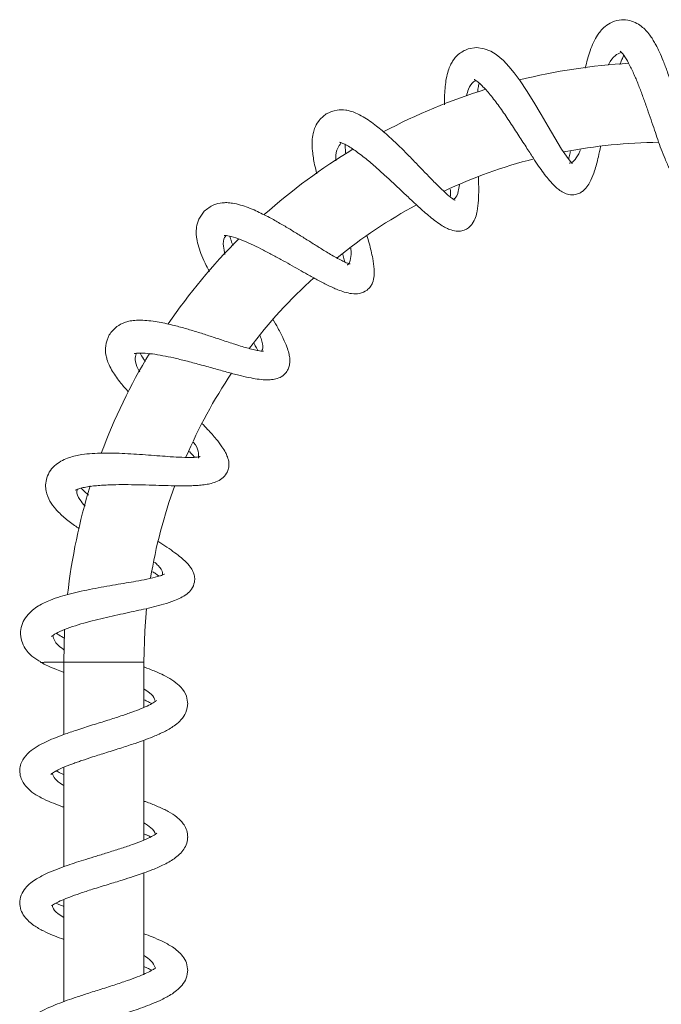
# Model space of a CAD drawing. Units: millimetres. Extents: x 35 to 548, y 37 to 790.
# Drawn here: x 244 to 365, y 605 to 790 of the extents above; entities that cross this region are included whole.
import ezdxf

# ---------------------------------------------------------------- set-up
doc = ezdxf.new("R2010")
doc.units = ezdxf.units.MM

msp = doc.modelspace()

# ---------------------------------------------------------------- linework, layer by layer
at = {"color": 7, "linetype": 'Continuous', "lineweight": 15}
for p, q in [((252.786, 675.634), (252.614, 669.431)), ((252.614, 669.431), (252.614, 655.876)), ((267.614, 660.964), (267.614, 669.431)), ((267.614, 636.072), (267.614, 654.812)), ((252.614, 649.726), (252.614, 631.094)), ((267.614, 610.951), (267.614, 629.945)), ((252.614, 624.956), (252.614, 605.814))]:
    msp.add_line(p, q, dxfattribs=at)
at = {"color": 8, "linetype": 'Continuous', "lineweight": 15}
for p, q in [((252.614, 669.431), (260.114, 669.431)), ((260.114, 669.431), (267.614, 669.431))]:
    msp.add_line(p, q, dxfattribs=at)
at = {"color": 7, "linetype": 'Continuous', "lineweight": 15, "flags": 128}
for points in [[(347.96, 762.939), (347.969, 762.936), (347.855, 763.029), (347.577, 763.31), (347.123, 763.865), (345.921, 765.636), (344.651, 767.74), (343.399, 769.897), (342.091, 772.155), (340.734, 774.436), (339.368, 776.615), (338.126, 778.458), (337.04, 779.932), (336.035, 781.154), (335.004, 782.246), (333.645, 783.383), (332.648, 783.98), (331.405, 784.456), (329.95, 784.67), (328.406, 784.458), (328.406, 784.458)], [(267.614, 669.431), (267.793, 675.331), (268.139, 679.531)]]:
    msp.add_lwpolyline(points, dxfattribs=at)
at = {"color": 7, "linetype": 'Continuous', "lineweight": 15}
for radius, start, end in [(112.5, 93.34894, 103.9149), (112.5, 107.27214, 117.83088), (97.5, 90.57776, 101.0896), (112.5, 121.20579, 131.74642), (97.5, 104.49613, 115.0136), (97.5, 118.40309, 128.92868), (112.5, 135.11696, 145.6715), (97.5, 132.31759, 142.84406), (112.5, 149.01403, 159.61816), (97.5, 146.22834, 156.74979), (112.5, 162.91397, 173.51939), (97.5, 160.14139, 170.66579)]:
    msp.add_arc((365.114, 669.431), radius, start, end, dxfattribs=at)
for points, knots in [([(357.145, 789.91), (356.551, 789.8), (355.463, 789.598), (354.132, 788.737), (353.239, 787.842), (352.239, 786.44), (351.27, 784.377), (350.636, 781.958), (350.337, 780.82)], [0, 0, 0, 0, 0.1628883, 0.2983688, 0.404109, 0.4833655, 0.7568684, 1, 1, 1, 1]), ([(370.953, 764.32), (370.944, 764.329), (370.922, 764.354), (370.761, 764.589), (370.521, 765.045), (370.194, 765.797), (369.704, 767.128), (369.061, 769.174), (368.261, 771.944), (367.448, 774.77), (366.613, 777.537), (365.784, 780.039), (365.004, 782.125), (364.29, 783.802), (363.673, 785.055), (363.114, 786.037), (362.576, 786.868), (361.914, 787.718), (361.058, 788.556), (359.986, 789.286), (358.633, 789.856), (357.661, 789.891), (357.145, 789.909)], [0, 0, 0, 0, 0.01689414, 0.04202933, 0.0744464, 0.11450493, 0.15740989, 0.23943596, 0.31564229, 0.38948449, 0.46247084, 0.53259712, 0.59397589, 0.64599798, 0.69420657, 0.72599294, 0.75778334, 0.79732805, 0.83565154, 0.88229542, 0.9374442, 1, 1, 1, 1]), ([(328.403, 784.459), (327.756, 784.151), (326.617, 783.609), (325.587, 782.347), (325.018, 781.303), (324.625, 780.264), (324.305, 778.936), (324.1, 777.412), (323.975, 775.797), (323.978, 774.591), (323.98, 773.955)], [0, 0, 0, 0, 0.1821986, 0.3209548, 0.3977156, 0.5025113, 0.6390986, 0.7602313, 0.8735687, 1, 1, 1, 1]), ([(356.848, 781.491), (356.876, 781.571), (357.008, 781.943), (357.253, 782.537), (357.477, 783.035), (357.54, 783.194), (357.55, 783.22)], [0, 0, 0, 0, 0.0994229, 0.4638504, 0.9120311, 1, 1, 1, 1]), ([(356.89, 784.031), (356.885, 784.031), (356.873, 784.029), (357.137, 783.8), (357.775, 783.001), (358.698, 781.385), (359.62, 779.41), (360.476, 777.318), (361.258, 775.232), (361.993, 773.152), (362.684, 771.127), (363.332, 769.208), (363.959, 767.377), (364.61, 765.551), (365.34, 763.671), (366.058, 762.085), (366.868, 760.711), (367.695, 759.674), (368.74, 758.803), (369.603, 758.637), (370.06, 758.549)], [0, 0, 0, 0, 0.0155007, 0.0421309, 0.1102643, 0.1852947, 0.2535748, 0.3139913, 0.3713257, 0.4273772, 0.4820165, 0.5349554, 0.5861592, 0.64099, 0.702802, 0.7761881, 0.8217421, 0.8740651, 0.9334253, 1, 1, 1, 1]), ([(329.506, 778.711), (329.522, 778.704), (329.584, 778.677), (330.107, 778.362), (330.83, 777.721), (331.798, 776.737), (333.136, 775.134), (334.827, 772.824), (336.495, 770.357), (338.106, 767.864), (339.569, 765.57), (340.811, 763.655), (341.836, 762.138), (342.747, 760.869), (343.659, 759.713), (344.522, 758.775), (345.42, 757.999), (346.299, 757.438), (347.338, 757.037), (348.084, 757.094), (348.481, 757.124)], [0, 0, 0, 0, 0.0197199, 0.077582, 0.1165422, 0.1587796, 0.2408219, 0.3188236, 0.3951758, 0.4711764, 0.5448943, 0.6090258, 0.662529, 0.7116022, 0.7609865, 0.8163363, 0.8524536, 0.8949477, 0.9440444, 1, 1, 1, 1]), ([(330.158, 776.303), (330.207, 776.693), (330.29, 777.358), (330.411, 777.833), (330.462, 778.029)], [0, 0, 0, 0, 0.5855776, 1, 1, 1, 1]), ([(301.819, 772.254), (301.285, 771.824), (300.371, 771.088), (299.632, 769.635), (299.29, 768.417), (299.14, 767.072), (299.211, 765.179), (299.522, 763.107), (299.906, 761.584), (300.052, 761.005)], [0, 0, 0, 0, 0.1747226, 0.2985096, 0.3918423, 0.5202621, 0.6871088, 0.8810213, 1, 1, 1, 1]), ([(325.972, 756.073), (325.977, 756.071), (325.996, 756.066), (325.783, 756.158), (325.346, 756.444), (324.628, 757.012), (323.761, 757.797), (322.632, 758.89), (321.242, 760.306), (319.599, 762.016), (317.994, 763.682), (316.418, 765.281), (314.867, 766.801), (313.142, 768.407), (311.493, 769.804), (309.962, 770.942), (308.667, 771.779), (307.452, 772.398), (306.414, 772.772), (305.255, 773.019), (303.63, 773.058), (302.481, 772.549), (301.827, 772.26)], [0, 0, 0, 0, 0.0099975, 0.0373267, 0.0737477, 0.1196911, 0.1664196, 0.2082277, 0.2756568, 0.3353036, 0.3937809, 0.450036, 0.5032915, 0.5591899, 0.6363958, 0.6842006, 0.7349812, 0.7919739, 0.8354238, 0.866981, 0.9243576, 1, 1, 1, 1]), ([(304.32, 766.939), (304.315, 766.938), (304.299, 766.934), (304.575, 766.872), (305.109, 766.657), (305.946, 766.219), (306.918, 765.596), (307.953, 764.852), (308.96, 764.071), (309.985, 763.229), (311.171, 762.213), (312.634, 760.902), (314.339, 759.318), (316.083, 757.667), (317.941, 755.906), (319.591, 754.38), (321.012, 753.146), (322.167, 752.214), (323.232, 751.456), (324.122, 750.935), (325.065, 750.5), (326.036, 750.248), (327.042, 750.25), (327.589, 750.447), (327.881, 750.552)], [0, 0, 0, 0, 0.013697, 0.0425272, 0.0801549, 0.1269477, 0.1732311, 0.2130208, 0.2550008, 0.2886435, 0.3240543, 0.3810876, 0.4407758, 0.5012836, 0.565558, 0.6455011, 0.6923153, 0.7421546, 0.799079, 0.8427393, 0.8738121, 0.9275554, 0.9613233, 1, 1, 1, 1]), ([(305.483, 764.76), (305.438, 765.143), (305.359, 765.807), (305.362, 766.299), (305.363, 766.507)], [0, 0, 0, 0, 0.5770581, 1, 1, 1, 1]), ([(348.477, 757.125), (348.768, 757.205), (349.313, 757.357), (350.125, 757.917), (350.864, 758.779), (351.53, 760.011), (352.023, 761.312), (352.467, 762.82), (352.848, 764.312), (353.099, 765.49), (353.24, 766.149)], [0, 0, 0, 0, 0.0949379, 0.1785402, 0.3137894, 0.4359576, 0.6222372, 0.7398469, 0.8546696, 1, 1, 1, 1]), ([(347.581, 765.17), (347.509, 764.833), (347.39, 764.286), (347.271, 763.891), (347.225, 763.74)], [0, 0, 0, 0, 0.6166879, 1, 1, 1, 1]), ([(327.881, 750.55), (328.151, 750.704), (328.657, 750.992), (329.315, 751.759), (329.83, 752.824), (330.177, 754.244), (330.338, 755.757), (330.387, 757.47), (330.384, 758.923), (330.346, 759.968), (330.327, 760.471)], [0, 0, 0, 0, 0.09752743, 0.1829202, 0.31949483, 0.44954549, 0.65206098, 0.77719243, 0.8930393, 1, 1, 1, 1]), ([(325.067, 758.138), (325.079, 757.832), (325.099, 757.266), (325.077, 756.864), (325.066, 756.68)], [0, 0, 0, 0, 0.5409562, 1, 1, 1, 1]), ([(306.277, 744.118), (306.282, 744.118), (306.299, 744.117), (306.064, 744.159), (305.566, 744.337), (304.74, 744.714), (303.729, 745.257), (302.67, 745.872), (301.673, 746.476), (300.443, 747.237), (298.904, 748.206), (296.986, 749.413), (295.047, 750.607), (293.097, 751.764), (290.945, 752.962), (288.946, 753.957), (287.16, 754.706), (285.699, 755.204), (284.372, 755.511), (283.276, 755.624), (282.092, 755.585), (280.509, 755.231), (279.519, 754.46), (278.956, 754.021)], [0, 0, 0, 0, 0.011394, 0.0388984, 0.0752587, 0.1208962, 0.1669132, 0.2075365, 0.2423079, 0.2714436, 0.3281065, 0.3855497, 0.4425738, 0.498204, 0.5573953, 0.6365837, 0.6847781, 0.7356271, 0.7926526, 0.8360373, 0.8674296, 0.9245524, 1, 1, 1, 1]), ([(278.953, 754.017), (278.58, 753.535), (277.897, 752.653), (277.479, 751.112), (277.417, 749.842), (277.611, 748.101), (278.224, 746.209), (279.164, 744.101), (279.715, 743.078), (279.91, 742.714)], [0, 0, 0, 0, 0.1637094, 0.2996382, 0.4055009, 0.4846885, 0.7673018, 0.9174017, 1, 1, 1, 1]), ([(282.67, 749.461), (282.669, 749.458), (282.668, 749.451), (283.016, 749.453), (283.983, 749.291), (285.713, 748.717), (287.654, 747.89), (289.564, 746.97), (291.436, 745.996), (293.836, 744.687), (296.169, 743.362), (298.418, 742.089), (300.232, 741.086), (302.165, 740.08), (303.741, 739.351), (305.278, 738.797), (306.665, 738.494), (308.168, 738.468), (309.017, 738.956), (309.469, 739.217)], [0, 0, 0, 0, 0.015835, 0.0417114, 0.1092396, 0.1866073, 0.2507186, 0.3062369, 0.3620088, 0.4162121, 0.5148956, 0.5655089, 0.6234839, 0.6893615, 0.7647384, 0.8109025, 0.8651567, 0.9280674, 1, 1, 1, 1]), ([(284.346, 747.545), (284.302, 747.649), (284.039, 748.278), (283.866, 748.874), (283.776, 749.225), (283.759, 749.289)], [0, 0, 0, 0, 0.1403994, 0.8443007, 1, 1, 1, 1]), ([(309.469, 739.218), (309.693, 739.431), (310.114, 739.831), (310.569, 740.729), (310.811, 741.885), (310.806, 743.345), (310.602, 744.844), (310.237, 746.527), (309.882, 747.948), (309.59, 748.964), (309.45, 749.45)], [0, 0, 0, 0, 0.0967427, 0.1814306, 0.3169546, 0.4465358, 0.6494172, 0.7751067, 0.8924132, 1, 1, 1, 1]), ([(304.908, 745.9), (304.959, 745.727), (305.135, 745.132), (305.21, 744.755), (305.263, 744.487)], [0, 0, 0, 0, 0.2897938, 1, 1, 1, 1]), ([(290.037, 727.776), (290.041, 727.777), (290.055, 727.781), (289.807, 727.768), (289.279, 727.822), (288.396, 727.988), (287.3, 728.269), (286.07, 728.628), (284.81, 729.021), (283.484, 729.451), (281.943, 729.959), (280.058, 730.582), (277.861, 731.29), (275.601, 731.975), (273.12, 732.655), (270.864, 733.161), (268.922, 733.459), (267.379, 733.59), (266.016, 733.567), (264.934, 733.413), (263.799, 733.087), (262.353, 732.359), (261.581, 731.376), (261.14, 730.814)], [0, 0, 0, 0, 0.013068, 0.0408316, 0.0771598, 0.1224075, 0.1676415, 0.2070847, 0.2497787, 0.2849354, 0.3210579, 0.3774856, 0.4352135, 0.4931386, 0.5556327, 0.6369166, 0.685632, 0.7367306, 0.7937962, 0.8368725, 0.8676909, 0.9243599, 1, 1, 1, 1]), ([(294.315, 723.787), (294.479, 724.041), (294.782, 724.512), (295.008, 725.431), (295.003, 726.438), (294.793, 727.495), (294.426, 728.644), (293.764, 730.175), (292.89, 731.886), (292.148, 733.181), (291.832, 733.732)], [0, 0, 0, 0, 0.0942945, 0.1747898, 0.2968792, 0.392735, 0.5195468, 0.678649, 0.8633534, 1, 1, 1, 1]), ([(261.139, 730.815), (260.858, 730.144), (260.361, 728.956), (260.449, 727.304), (260.731, 726.152), (261.127, 725.143), (261.722, 724.034), (262.486, 722.882), (263.424, 721.619), (264.247, 720.69), (264.724, 720.152)], [0, 0, 0, 0, 0.1872178, 0.331492, 0.4118799, 0.5137254, 0.6398146, 0.7484368, 0.8544292, 1, 1, 1, 1]), ([(288.285, 729.176), (288.445, 728.899), (288.746, 728.38), (288.893, 728.048), (288.962, 727.893)], [0, 0, 0, 0, 0.5332062, 1, 1, 1, 1]), ([(265.86, 727.294), (265.888, 727.298), (265.945, 727.307), (266.385, 727.384), (267.39, 727.423), (269.141, 727.272), (271.123, 726.949), (273.268, 726.497), (275.587, 725.932), (278.128, 725.253), (280.722, 724.527), (283.2, 723.835), (285.403, 723.252), (287.282, 722.814), (288.884, 722.522), (290.185, 722.384), (291.38, 722.392), (292.426, 722.55), (293.498, 722.939), (294.033, 723.491), (294.318, 723.786)], [0, 0, 0, 0, 0.02895016, 0.05848667, 0.12270347, 0.19009932, 0.25220927, 0.30941246, 0.3709852, 0.4386295, 0.50894677, 0.57753973, 0.64441382, 0.70647607, 0.76141149, 0.8164557, 0.85233508, 0.89471677, 0.94384655, 1, 1, 1, 1]), ([(267.956, 725.801), (267.822, 725.987), (267.38, 726.596), (267.076, 727.123), (266.948, 727.37), (266.945, 727.377)], [0, 0, 0, 0, 0.2992917, 0.9819158, 1, 1, 1, 1]), ([(283.321, 705.161), (283.419, 705.447), (283.599, 705.977), (283.597, 706.92), (283.353, 707.894), (282.894, 708.882), (282.243, 709.94), (281.155, 711.353), (279.881, 712.805), (278.884, 713.844), (278.523, 714.219)], [0, 0, 0, 0, 0.0947177, 0.1752437, 0.2961208, 0.3909588, 0.5227288, 0.6928534, 0.8890957, 1, 1, 1, 1]), ([(276.177, 708.956), (276.178, 708.954), (276.568, 708.561), (276.908, 708.17), (277.124, 707.898), (277.152, 707.863)], [0, 0, 0, 0, 0.003484, 0.8715575, 1, 1, 1, 1]), ([(278.205, 708.008), (278.209, 708.011), (278.224, 708.02), (278.042, 707.96), (277.625, 707.891), (276.634, 707.812), (274.98, 707.834), (272.772, 707.962), (270.617, 708.121), (268.49, 708.286), (266.287, 708.444), (264.087, 708.572), (261.238, 708.678), (258.497, 708.652), (255.807, 708.387), (253.917, 707.967), (252.325, 707.295), (251.097, 706.485), (250.007, 705.389), (249.626, 704.482), (249.427, 704.009)], [0, 0, 0, 0, 0.0108614, 0.03602649, 0.06801062, 0.10719876, 0.18803203, 0.25306677, 0.30650054, 0.36078945, 0.41614291, 0.47119594, 0.52556575, 0.63557834, 0.69411158, 0.77021766, 0.8176136, 0.87195223, 0.93311462, 1, 1, 1, 1]), ([(249.428, 704.01), (249.339, 703.58), (249.169, 702.753), (249.329, 701.216), (249.939, 699.63), (251.098, 698.078), (252.647, 696.595), (254.174, 695.387), (255.228, 694.679), (255.527, 694.478)], [0, 0, 0, 0, 0.1142125, 0.219508, 0.3965451, 0.5629386, 0.7466446, 0.9280177, 1, 1, 1, 1]), ([(254.849, 701.72), (254.847, 701.716), (254.842, 701.703), (255.085, 701.835), (255.602, 702.02), (256.469, 702.24), (257.552, 702.419), (258.754, 702.553), (259.938, 702.641), (261.175, 702.699), (262.697, 702.739), (264.765, 702.744), (267.301, 702.695), (269.851, 702.619), (272.191, 702.549), (274.256, 702.51), (275.871, 702.515), (277.119, 702.557), (278.128, 702.623), (279.199, 702.745), (280.36, 702.976), (281.518, 703.375), (282.644, 704.041), (283.085, 704.773), (283.322, 705.166)], [0, 0, 0, 0, 0.015244, 0.0436548, 0.0799939, 0.1247456, 0.1698277, 0.2083007, 0.248363, 0.2790832, 0.3131923, 0.3725113, 0.4401263, 0.5059599, 0.568347, 0.6272166, 0.68252, 0.7174219, 0.7508091, 0.7911145, 0.8304482, 0.8781441, 0.9345436, 1, 1, 1, 1]), ([(257.245, 700.789), (257.036, 700.967), (256.451, 701.465), (256.109, 701.839), (255.889, 702.079)], [0, 0, 0, 0, 0.3577881, 1, 1, 1, 1]), ([(277.131, 684.447), (277.157, 684.769), (277.205, 685.36), (276.954, 686.247), (276.555, 687.005), (276.021, 687.71), (275.44, 688.335), (274.6, 689.097), (273.441, 689.996), (272.015, 690.98), (270.946, 691.683), (270.345, 692.057), (270.311, 692.078)], [0, 0, 0, 0, 0.10353655, 0.1900425, 0.28942563, 0.35839519, 0.44742154, 0.56982079, 0.70557915, 0.85345531, 0.99166304, 1, 1, 1, 1]), ([(271.473, 685.972), (271.477, 685.976), (271.489, 685.989), (271.327, 685.887), (270.935, 685.72), (269.998, 685.409), (268.428, 685.04), (266.336, 684.647), (264.314, 684.3), (262.29, 683.962), (259.436, 683.471), (255.829, 682.787), (252.506, 681.951), (249.894, 681.059), (248.105, 680.198), (246.655, 679.156), (245.597, 678.057), (244.751, 676.699), (244.592, 675.703), (244.509, 675.181)], [0, 0, 0, 0, 0.0110796, 0.0362397, 0.0681634, 0.1072719, 0.187216, 0.249786, 0.3001125, 0.3526278, 0.4075968, 0.5165476, 0.6263408, 0.6848543, 0.7621599, 0.8108299, 0.8669396, 0.9303648, 1, 1, 1, 1]), ([(269.279, 686.398), (269.483, 686.272), (269.999, 685.953), (270.3, 685.72), (270.482, 685.579)], [0, 0, 0, 0, 0.3960203, 1, 1, 1, 1]), ([(250.32, 674.258), (250.32, 674.253), (250.319, 674.239), (250.576, 674.475), (251.443, 675.018), (253.151, 675.752), (255.216, 676.442), (257.38, 677.054), (259.533, 677.592), (261.676, 678.086), (263.764, 678.543), (265.744, 678.969), (267.637, 679.384), (269.534, 679.825), (271.494, 680.34), (273.157, 680.875), (274.622, 681.525), (275.748, 682.229), (276.728, 683.169), (276.992, 684.007), (277.131, 684.45)], [0, 0, 0, 0, 0.0151894, 0.0417341, 0.1099252, 0.1850232, 0.2532187, 0.3133722, 0.3704632, 0.426399, 0.4810139, 0.5339533, 0.5851803, 0.640163, 0.702307, 0.7761339, 0.8218255, 0.8741915, 0.9335167, 1, 1, 1, 1]), ([(244.508, 675.178), (244.548, 674.585), (244.621, 673.495), (245.31, 672.083), (246.097, 671.096), (247.007, 670.235), (247.797, 669.784), (248.31, 669.492)], [0, 0, 0, 0, 0.256118, 0.4702342, 0.6384795, 0.7653447, 1, 1, 1, 1]), ([(252.818, 673.942), (252.417, 674.151), (251.795, 674.475), (251.399, 674.755), (251.258, 674.855)], [0, 0, 0, 0, 0.6441665, 1, 1, 1, 1]), ([(248.275, 669.429), (248.296, 669.422), (248.326, 669.414), (248.525, 669.415), (248.712, 669.419), (248.937, 669.427), (249.193, 669.434), (249.473, 669.44), (250.548, 669.437), (251.53, 669.446), (252.419, 669.434), (252.53, 669.432)], [0, 0, 0, 0, 0.1351078, 0.1964596, 0.2503946, 0.2997051, 0.3475755, 0.3971129, 0.450847, 0.9311791, 1, 1, 1, 1]), ([(248.279, 669.456), (248.724, 669.216), (249.616, 668.734), (251.116, 668.109), (252.15, 667.721), (252.614, 667.546)], [0, 0, 0, 0, 0.35419832, 0.70979942, 1, 1, 1, 1]), ([(275.858, 661.595), (275.809, 662.099), (275.698, 663.255), (274.707, 664.724), (273.288, 665.921), (271.85, 666.766), (270.455, 667.433), (269.168, 667.973), (268.307, 668.32), (267.679, 668.54), (267.614, 668.563)], [0, 0, 0, 0, 0.1486797, 0.3406582, 0.4968085, 0.6621574, 0.7903402, 0.8659198, 0.9860957, 1, 1, 1, 1]), ([(269.994, 662.249), (269.994, 662.249), (270.01, 662.294), (269.904, 662.168), (269.497, 661.891), (268.673, 661.418), (267.186, 660.755), (265.414, 660.077), (263.28, 659.342), (260.783, 658.539), (257.966, 657.659), (255.168, 656.767), (252.725, 655.931), (250.777, 655.188), (249.124, 654.47), (247.539, 653.638), (246.074, 652.626), (245.016, 651.405), (244.449, 650.123), (244.397, 649.363), (244.37, 648.973)], [0, 0, 0, 0, 0.0000639, 0.0357876, 0.0683908, 0.1299919, 0.1866202, 0.2443272, 0.3044816, 0.371441, 0.4461322, 0.5249421, 0.5950377, 0.6549952, 0.7086154, 0.7685186, 0.8366376, 0.913423, 0.9555481, 1, 1, 1, 1]), ([(250.186, 648.4), (250.189, 648.402), (250.198, 648.408), (250.371, 648.561), (250.735, 648.811), (251.38, 649.174), (252.509, 649.708), (253.821, 650.231), (255.129, 650.705), (256.351, 651.13), (258.162, 651.727), (260.712, 652.531), (263.423, 653.382), (265.92, 654.2), (267.992, 654.934), (269.54, 655.542), (270.734, 656.066), (271.698, 656.536), (272.619, 657.045), (273.666, 657.748), (274.715, 658.713), (275.664, 660.075), (275.789, 661.172), (275.858, 661.771)], [0, 0, 0, 0, 0.0157342, 0.0399785, 0.071169, 0.109722, 0.1535686, 0.2251392, 0.2510568, 0.2756327, 0.3331118, 0.4020561, 0.4779733, 0.5466, 0.6066946, 0.6603678, 0.6957835, 0.7311297, 0.7690254, 0.8082964, 0.8594214, 0.9233388, 1, 1, 1, 1]), ([(267.614, 662.411), (267.938, 662.27), (268.587, 661.988), (268.932, 661.789), (269.106, 661.69)], [0, 0, 0, 0, 0.49799594, 1, 1, 1, 1]), ([(244.37, 649.146), (244.401, 648.73), (244.456, 647.984), (244.952, 646.948), (245.499, 646.188), (246.136, 645.525), (246.734, 645.043), (247.46, 644.554), (248.578, 643.921), (250.132, 643.206), (251.595, 642.621), (252.441, 642.325), (252.614, 642.265)], [0, 0, 0, 0, 0.1405284, 0.251873, 0.347091, 0.4040843, 0.464613, 0.5456647, 0.6471006, 0.8155107, 0.9621464, 1, 1, 1, 1]), ([(252.614, 648.407), (252.407, 648.494), (251.807, 648.743), (251.445, 648.938), (251.209, 649.066)], [0, 0, 0, 0, 0.3456093, 1, 1, 1, 1]), ([(275.857, 636.596), (275.821, 637.038), (275.753, 637.882), (275.068, 639.232), (273.93, 640.414), (272.268, 641.473), (270.411, 642.353), (268.821, 642.997), (267.825, 643.342), (267.614, 643.414)], [0, 0, 0, 0, 0.1221417, 0.2337139, 0.4267892, 0.60659, 0.7841885, 0.9544789, 1, 1, 1, 1]), ([(270.048, 637.37), (270.044, 637.369), (270.035, 637.366), (269.816, 637.18), (269.131, 636.752), (267.688, 636.079), (265.753, 635.341), (263.481, 634.573), (261.101, 633.822), (258.836, 633.127), (256.822, 632.503), (255.003, 631.922), (253.217, 631.324), (251.33, 630.64), (249.362, 629.824), (247.744, 629.004), (246.36, 628.043), (245.345, 627.039), (244.529, 625.756), (244.424, 624.754), (244.368, 624.226)], [0, 0, 0, 0, 0.0177032, 0.0426689, 0.100701, 0.166458, 0.2332627, 0.3004615, 0.3660181, 0.425606, 0.4787175, 0.5252202, 0.5737505, 0.6299318, 0.6943332, 0.7706927, 0.8174513, 0.8711152, 0.9320716, 1, 1, 1, 1]), ([(267.614, 637.283), (267.802, 637.205), (268.308, 636.994), (268.691, 636.804), (268.932, 636.685)], [0, 0, 0, 0, 0.3695732, 1, 1, 1, 1]), ([(250.354, 623.81), (250.365, 623.809), (250.4, 623.807), (251.071, 624.267), (252.216, 624.806), (253.766, 625.438), (255.694, 626.125), (258.121, 626.916), (260.851, 627.758), (263.425, 628.55), (265.489, 629.209), (267.283, 629.813), (269.206, 630.513), (271.303, 631.395), (273.51, 632.609), (274.991, 634.038), (275.752, 635.492), (275.821, 636.336), (275.857, 636.768)], [0, 0, 0, 0, 0.0229938, 0.0785473, 0.135499, 0.1896293, 0.2489852, 0.3183643, 0.3975398, 0.4696249, 0.5261411, 0.5704997, 0.6280624, 0.7038179, 0.7908435, 0.8892672, 0.9432699, 1, 1, 1, 1]), ([(244.369, 624.397), (244.411, 623.92), (244.492, 623.011), (245.166, 621.822), (246.027, 620.862), (247.232, 619.918), (248.705, 619.089), (250.424, 618.324), (251.727, 617.804), (252.475, 617.539), (252.614, 617.489)], [0, 0, 0, 0, 0.1508445, 0.2874847, 0.4091657, 0.5163406, 0.6924142, 0.8382295, 0.9698291, 1, 1, 1, 1]), ([(252.614, 623.635), (252.287, 623.776), (251.728, 624.018), (251.361, 624.218), (251.209, 624.302)], [0, 0, 0, 0, 0.5841577, 1, 1, 1, 1]), ([(275.856, 611.596), (275.809, 612.093), (275.719, 613.04), (274.994, 614.274), (274.069, 615.267), (272.771, 616.244), (271.184, 617.101), (269.386, 617.889), (268.153, 618.349), (267.614, 618.55)], [0, 0, 0, 0, 0.1570297, 0.2995214, 0.4266332, 0.5388997, 0.7247341, 0.8798257, 1, 1, 1, 1]), ([(269.85, 612.113), (269.82, 612.101), (269.743, 612.068), (269.073, 611.625), (267.945, 611.075), (266.381, 610.424), (264.423, 609.709), (262.001, 608.9), (259.344, 608.057), (256.814, 607.254), (254.662, 606.545), (252.753, 605.879), (250.873, 605.162), (248.94, 604.311), (247.372, 603.449), (246.097, 602.472), (245.2, 601.491), (244.498, 600.275), (244.412, 599.337), (244.368, 598.846)], [0, 0, 0, 0, 0.0341158, 0.0871792, 0.1408756, 0.1947428, 0.2552114, 0.3244433, 0.4003054, 0.4689816, 0.5278537, 0.5793909, 0.637147, 0.703601, 0.7816976, 0.8278151, 0.8795161, 0.9370188, 1, 1, 1, 1]), ([(250.224, 598.356), (250.223, 598.353), (250.206, 598.313), (250.312, 598.434), (250.632, 598.661), (251.494, 599.178), (253.095, 599.897), (255.094, 600.655), (257.367, 601.431), (259.693, 602.179), (261.859, 602.865), (263.74, 603.467), (265.423, 604.022), (267.097, 604.6), (268.913, 605.277), (270.854, 606.099), (272.476, 606.936), (273.865, 607.915), (274.882, 608.934), (275.698, 610.229), (275.801, 611.237), (275.856, 611.768)], [0, 0, 0, 0, 0.002584, 0.0315573, 0.0608418, 0.1225055, 0.1869884, 0.2522089, 0.3177055, 0.3812357, 0.4381436, 0.4879142, 0.5304886, 0.5758751, 0.629943, 0.693311, 0.7697104, 0.8166398, 0.8705318, 0.9317598, 1, 1, 1, 1]), ([(267.614, 612.392), (267.939, 612.254), (268.588, 611.981), (268.931, 611.774), (269.102, 611.671)], [0, 0, 0, 0, 0.5014633, 1, 1, 1, 1])]:
    msp.add_open_spline(points, degree=3, knots=knots, dxfattribs=at)
at = {"color": 8, "linetype": 'Continuous', "lineweight": 15}
for points, knots in [([(354.67, 781.389), (354.702, 781.455), (355.096, 782.291), (355.889, 783.248), (356.693, 783.617), (357.063, 783.787)], [0, 0, 0, 0, 0.0445418, 0.5595499, 1, 1, 1, 1]), ([(328.097, 775.608), (328.215, 776.04), (328.537, 777.22), (329.125, 778.184), (329.684, 778.403), (329.826, 778.459)], [0, 0, 0, 0, 0.3014008, 0.8221972, 1, 1, 1, 1]), ([(303.622, 763.473), (303.616, 763.616), (303.574, 764.605), (303.83, 765.809), (304.353, 766.455), (304.578, 766.734)], [0, 0, 0, 0, 0.08785268, 0.60649316, 1, 1, 1, 1]), ([(347.364, 763.026), (347.38, 763.023), (347.797, 762.95), (348.449, 763.685), (349.106, 764.587), (349.411, 765.445), (349.442, 765.533)], [0, 0, 0, 0, 0.01844376, 0.48280466, 0.94722216, 1, 1, 1, 1]), ([(325.76, 756.319), (325.81, 756.343), (326.205, 756.53), (326.526, 757.387), (326.699, 758.517), (326.76, 758.919)], [0, 0, 0, 0, 0.0867119, 0.6748118, 1, 1, 1, 1]), ([(282.835, 745.9), (282.724, 746.422), (282.452, 747.694), (282.521, 748.848), (282.902, 749.268), (282.983, 749.356)], [0, 0, 0, 0, 0.3548205, 0.8638338, 1, 1, 1, 1]), ([(305.717, 743.931), (305.749, 743.942), (306.164, 744.085), (306.388, 745.081), (306.535, 746.171), (306.406, 747.035), (306.399, 747.086)], [0, 0, 0, 0, 0.03944082, 0.50520104, 0.97103628, 1, 1, 1, 1]), ([(289.737, 727.91), (289.78, 727.971), (290.04, 728.344), (289.923, 729.249), (289.549, 730.299), (289.425, 730.647)], [0, 0, 0, 0, 0.11569454, 0.70738616, 1, 1, 1, 1]), ([(266.85, 723.868), (266.755, 724.034), (266.241, 724.927), (265.91, 726.121), (266.091, 726.907), (266.167, 727.237)], [0, 0, 0, 0, 0.1161828, 0.6285778, 1, 1, 1, 1]), ([(277.891, 707.717), (277.909, 708.126), (277.945, 708.944), (277.453, 710.004), (276.955, 710.68), (276.949, 710.688)], [0, 0, 0, 0, 0.4967163, 0.9937082, 1, 1, 1, 1]), ([(256.605, 698.698), (256.261, 699.118), (255.436, 700.123), (254.983, 701.157), (255.132, 701.681), (255.159, 701.775)], [0, 0, 0, 0, 0.37041101, 0.88701001, 1, 1, 1, 1]), ([(271.143, 685.969), (271.151, 686.059), (271.196, 686.529), (270.661, 687.271), (269.856, 688.001), (269.611, 688.224)], [0, 0, 0, 0, 0.141557, 0.7381359, 1, 1, 1, 1]), ([(252.66, 671.797), (252.518, 671.888), (251.678, 672.429), (250.864, 673.33), (250.681, 674.119), (250.602, 674.456)], [0, 0, 0, 0, 0.1040349, 0.6169532, 1, 1, 1, 1]), ([(269.695, 662.275), (269.685, 662.364), (269.63, 662.835), (268.948, 663.56), (267.994, 664.196), (267.614, 664.45)], [0, 0, 0, 0, 0.1217043, 0.6501598, 1, 1, 1, 1]), ([(252.614, 646.32), (252.536, 646.364), (251.774, 646.791), (250.915, 647.555), (250.606, 648.276), (250.461, 648.614)], [0, 0, 0, 0, 0.0577579, 0.5590598, 1, 1, 1, 1]), ([(269.761, 637.167), (269.761, 637.197), (269.77, 637.61), (269.105, 638.341), (268.079, 639.042), (267.614, 639.36)], [0, 0, 0, 0, 0.04181984, 0.56608257, 1, 1, 1, 1]), ([(252.614, 621.585), (252.239, 621.83), (251.274, 622.459), (250.576, 623.201), (250.529, 623.698), (250.518, 623.812)], [0, 0, 0, 0, 0.3294766, 0.8456998, 1, 1, 1, 1]), ([(269.787, 612.08), (269.647, 612.429), (269.351, 613.161), (268.49, 613.955), (267.722, 614.4), (267.614, 614.462)], [0, 0, 0, 0, 0.438638, 0.9213812, 1, 1, 1, 1])]:
    msp.add_open_spline(points, degree=3, knots=knots, dxfattribs=at)

doc.saveas('drawing.dxf')
